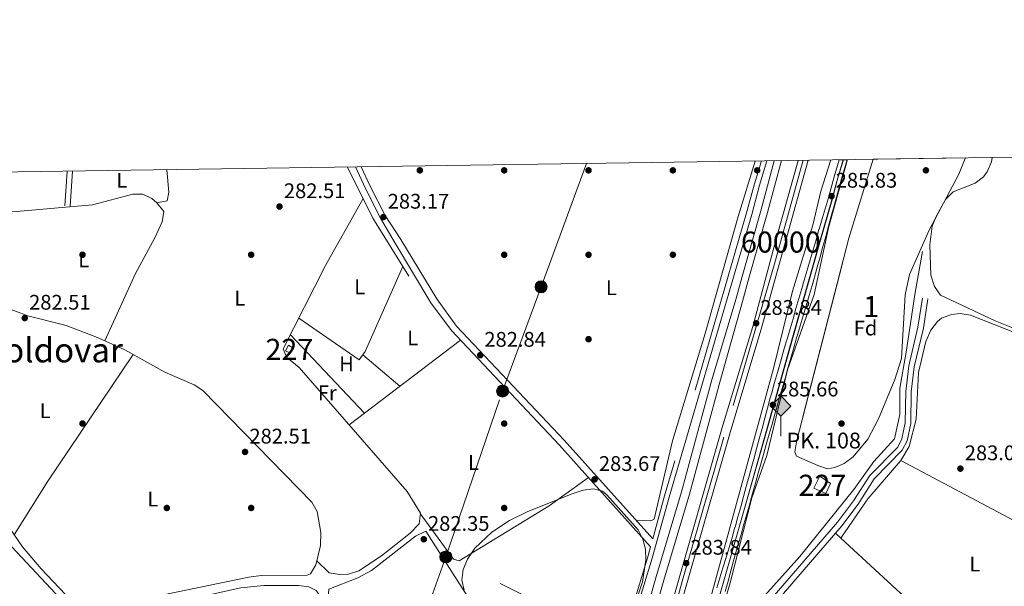
# Model space of a CAD drawing. Units: metres. Extents: x 601330 to 608271, y 4678274 to 4683002.
# Drawn here: x 603403 to 603870, y 4682734 to 4683002 of the extents above; entities that cross this region are included whole.
import ezdxf
from ezdxf.enums import TextEntityAlignment as Align

# ---------------------------------------------------------------- set-up
doc = ezdxf.new("R2010")
doc.units = ezdxf.units.M
doc.header["$MEASUREMENT"] = 0
for name, pattern in [('DGN Style 3', [122.31338000000002, 87.36670000000001, -34.94668000000001]), ('DGN Style 4', [139.87408670000002, 69.89336000000002, -34.94668000000001, 0.0873667, -34.94668000000001]), ('DGN Style 7', [174.73340000000005, 78.63003, -34.94668000000001, 26.21001, -34.94668000000001])]:
    doc.linetypes.add(name, pattern=pattern)
for name, color, linetype, lineweight in [('Nivel 13', 7, 'Continuous', 0), ('Nivel 15', 7, 'Continuous', 0), ('Nivel 17', 7, 'Continuous', 0), ('Nivel 21', 7, 'Continuous', 0), ('Nivel 23', 7, 'Continuous', 0), ('Nivel 24', 7, 'Continuous', 0), ('Nivel 32', 7, 'Continuous', 0), ('Nivel 35', 7, 'Continuous', 0), ('Nivel 36', 7, 'Continuous', 0), ('Nivel 37', 7, 'Continuous', 0), ('Nivel 41', 7, 'Continuous', 0), ('Nivel 44', 7, 'Continuous', 0), ('Nivel 45', 7, 'Continuous', 0), ('Nivel 48', 7, 'Continuous', 0), ('Nivel 49', 7, 'Continuous', 0), ('Nivel 5', 7, 'Continuous', 0), ('Nivel 51', 7, 'Continuous', 0), ('Nivel 52', 7, 'Continuous', 0), ('Nivel 54', 7, 'Continuous', 0), ('Nivel 57', 7, 'Continuous', 0), ('Nivel 61', 7, 'Continuous', 0), ('Nivel 7', 7, 'Continuous', 0)]:
    doc.layers.add(name, color=color, linetype=linetype, lineweight=lineweight)
doc.styles.add('Style-Arial', font='txt')
doc.styles.add('Style-Arial Narrow', font='txt')
doc.styles.add('Style-Times New Roman', font='txt')

# ---------------------------------------------------------------- blocks, each defined once
blk = doc.blocks.new('5PATER')
at = {"layer": 'Nivel 7', "linetype": 'Continuous', "lineweight": 0}
h = blk.add_hatch(color=51, dxfattribs=at)
edge = h.paths.add_edge_path()
edge.add_ellipse((0.001245748251676559, 0.00372222438454628), major_axis=(-1.095731442372465, -1.110710699892244), ratio=0.9994222409660318, start_angle=0, end_angle=360)
blk = doc.blocks.new('5PERFI')
at = {"layer": 'Nivel 17', "linetype": 'Continuous', "lineweight": 0}
h = blk.add_hatch(color=7, dxfattribs=at)
edge = h.paths.add_edge_path()
edge.add_arc((-0.001135151833295822, 0.004649780690670013), 1.559999999766158, 315.0000000018422, 675.0000000018422)
blk = doc.blocks.new('5HITFE')
at = {"layer": 'Nivel 24', "linetype": 'Continuous', "lineweight": 0}
blk.add_hatch(color=2, dxfattribs=at).paths.add_polyline_path([(0, 95.49911057949066), (-47.49955761432648, 142.9986682236195), (0, 190.4982258379459), (0.4999953508377075, 190.9982211887836), (47.49955761432648, 142.9986682236195)])
at = {"layer": 'Nivel 24', "color": 4, "linetype": 'Continuous', "lineweight": 0}
blk.add_line((0, 95.49911057949066), (-47.49955761432648, 142.9986682236195), dxfattribs=at)
at = {"layer": 'Nivel 24', "color": 7, "linetype": 'Continuous', "lineweight": 0}
blk.add_line((0, 95.49911057949066), (0, 0), dxfattribs=at)
at = {"layer": 'Nivel 24', "color": 7, "linetype": 'Continuous', "lineweight": 0, "flags": 128}
blk.add_lwpolyline([(0, 95.49911057949066), (47.49955761432648, 142.9986682236195), (0.4999953508377075, 190.9982211887836), (0, 190.4982258379459), (-47.49955761432648, 142.9986682236195)], close=True, dxfattribs=at)
blk = doc.blocks.new('5PELE')
at = {"layer": 'Nivel 32', "linetype": 'Continuous', "lineweight": 0}
h = blk.add_hatch(color=9, dxfattribs=at)
edge = h.paths.add_edge_path()
edge.add_arc((-0.02608951926231384, 0.01966506242752075), 28.49973457508731, 0, 360)
at = {"layer": 'Nivel 32', "color": 252, "linetype": 'Continuous', "lineweight": 0}
blk.add_circle((-0.02608951926231384, 0.01966506242752075, -0.04363259363981342), 28.49973457508731, dxfattribs=at)

msp = doc.modelspace()

# ---------------------------------------------------------------- linework, layer by layer
at = {"layer": 'Nivel 13', "color": 4, "linetype": 'Continuous', "lineweight": 0, "elevation": 282.29, "flags": 128}
msp.add_lwpolyline([(603472.5700000003, 4682931.289999999), (603473.5300000012, 4682920.690000001), (603472.7100000009, 4682916.510000002), (603467.8399999999, 4682915.559999999), (603471.2399999984, 4682911.469999999), (603470.3900000006, 4682906.530000001), (603466.9800000004, 4682899.050000001)], dxfattribs=at)
at = {"layer": 'Nivel 13', "color": 4, "linetype": 'Continuous', "lineweight": 0, "extrusion": (-0.0499715832473038, -0.02253690192024022, 0.9984963339540087), "elevation": -135417.5965187089, "flags": 128}
msp.add_lwpolyline([(-4020683.988831261, 2471730.764762387), (-4020716.001661863, 2471726.569100711), (-4020743.107617389, 2471725.474580266)], dxfattribs=at)
at = {"layer": 'Nivel 13', "color": 4, "linetype": 'Continuous', "lineweight": 13}
for points in [[(603760.6700000018, 4682935.530000001, 285.16), (603754.3000000007, 4682911.859999999, 285.16), (603745.4499999993, 4682880.710000001, 285.16), (603742.4699999988, 4682869.73, 285.16), (603731.0599999987, 4682831.73, 285.16), (603716.6700000018, 4682778.649999999, 285.42), (603704.5, 4682737.899999999, 284.88), (603681.1000000015, 4682655.440000001, 285.16)], [(603764.1099999994, 4682935.580000002, 285.16), (603757.4800000004, 4682910.98, 285.16), (603748.629999999, 4682879.830000002, 285.16), (603745.6600000001, 4682868.859999999, 285.16), (603734.8500000015, 4682830.649999999, 285.16), (603720.4600000009, 4682777.559999999, 285.42), (603708.2899999991, 4682736.800000001, 284.88), (603684.629999999, 4682653.449999999, 285.16), (603682.5300000012, 4682652.330000002, 285.15)]]:
    msp.add_polyline3d(points, dxfattribs=at)
at = {"layer": 'Nivel 13', "color": 4, "linetype": 'Continuous', "lineweight": 0}
for points in [[(603742.3599999994, 4682676.600000001, 285), (603741.4699999988, 4682679.030000001, 285), (603743.6099999994, 4682688.030000001, 284.88), (603747.4600000009, 4682715.890000001, 284.55), (603754.75, 4682727.890000001, 284.43), (603772.7399999984, 4682748.030000001, 284), (603798.4400000013, 4682779.739999998, 283.43), (603807.8599999994, 4682793.02, 283.42), (603817.7100000009, 4682803.73, 283.41), (603820.2800000012, 4682815.309999999, 283.59), (603820.2800000012, 4682827.73, 283.84), (603823.2800000012, 4682844.870000001, 284.14), (603827.5599999987, 4682873.16, 284.03), (603830.9899999984, 4682892.440000001, 283.99)], [(603597.3900000006, 4682606.77, 283.63), (603582.5700000003, 4682619.620000001, 284.55), (603563.8399999999, 4682636.16, 283.36), (603560.8000000007, 4682639.960000001, 283.22), (603558.6900000013, 4682644.57, 283.1), (603551.8500000015, 4682667.800000001, 282.96), (603550.3000000007, 4682716.449999999, 282.96), (603546.3200000003, 4682727.77, 282.99), (603543.3900000006, 4682731.850000001, 283.1), (603540.0300000012, 4682733.559999999, 283.09), (603535.1000000015, 4682734.190000001, 283.1), (603518.6700000018, 4682734.210000001, 283.43), (603507.7600000016, 4682733.18, 283.51), (603473.3399999999, 4682725.57, 283.36), (603433.7600000016, 4682715.609999999, 283.76), (603394.4899999984, 4682757.390000001, 284.01), (603375.7699999996, 4682777.120000001, 283.1), (603356.3299999982, 4682769.830000002, 281.85), (603335.8900000006, 4682761.460000001, 281.95)]]:
    msp.add_polyline3d(points, dxfattribs=at)
at = {"layer": 'Nivel 15', "color": 1, "linetype": 'Continuous', "lineweight": 0}
for points in [[(603531.1799999997, 4682844.27, 284.85), (603528.8299999982, 4682845.399999999, 284.72), (603530.2600000016, 4682848.100000001, 284.72), (603532.6400000006, 4682846.640000001, 284.72), (603531.1799999997, 4682844.27, 284.85)], [(603785.1600000001, 4682777.809999999, 285.96), (603779.4600000009, 4682780.32, 285.96), (603782.3000000007, 4682786.050000001, 286.09), (603787.4299999997, 4682782.510000002, 285.96), (603785.1600000001, 4682777.809999999, 285.96)]]:
    msp.add_polyline3d(points, dxfattribs=at)
at = {"layer": 'Nivel 21', "color": 7, "linetype": 'Continuous', "lineweight": 13, "extrusion": (0.0006874362783896253, 0.002452072234519975, 0.9999967573813028), "elevation": 12181.70049994371, "flags": 128}
msp.add_lwpolyline([(603761.1522103772, 4682882.087896392), (603771.752276618, 4682919.898010064)], dxfattribs=at)
at = {"layer": 'Nivel 21', "color": 7, "linetype": 'Continuous', "lineweight": 13, "extrusion": (0.0006641525913354079, 0.002371540303307256, 0.9999969673443642), "elevation": 11790.51995843096, "flags": 128}
msp.add_lwpolyline([(603765.528318841, 4682881.867065318), (603776.4783828408, 4682920.967175275)], dxfattribs=at)
at = {"layer": 'Nivel 21', "color": 7, "linetype": 'DGN Style 3', "lineweight": 0, "extrusion": (-0.0002398860985318772, -0.003642714829558136, 0.9999933365194642), "elevation": -16920.7659662837, "flags": 128}
msp.add_lwpolyline([(603425.3504226767, 4682900.032147672), (603424.2704083137, 4682883.632038858)], dxfattribs=at)
at = {"layer": 'Nivel 21', "color": 7, "linetype": 'Continuous', "lineweight": 0, "extrusion": (-0.0002363144485377712, -0.003598917289657799, 0.9999934959537606), "elevation": -16713.51059456511, "flags": 128}
msp.add_lwpolyline([(603427.8599265218, 4682900.816503175), (603426.7699123733, 4682884.216395669)], dxfattribs=at)
at = {"layer": 'Nivel 21', "color": 7, "linetype": 'Continuous', "lineweight": 0}
for points in [[(603757.1799999997, 4682935.469999999, 283.48), (603753.7199999988, 4682923.920000002, 283.54), (603749.9899999984, 4682910.129999999, 283.54), (603710.8999999985, 4682776.129999999, 283.54), (603702.8500000015, 4682747.219999999, 282.97), (603691.4400000013, 4682709.93, 283.77)], [(603703.0199999996, 4682756.34, 283.49), (603661.0899999999, 4682803.149999999, 283.19), (603610.0599999987, 4682857.109999999, 282.95), (603600.5899999999, 4682870.059999999, 283.35), (603583.5899999999, 4682898.219999999, 283.23), (603576.0799999982, 4682909.580000002, 283.07), (603569.0100000016, 4682923.440000001, 283.07), (603564.7699999996, 4682932.649999999, 282.96)], [(603755.8000000007, 4682723.870000001, 284.33), (603790.6400000006, 4682764.190000001, 284.31), (603798.3399999999, 4682774.300000001, 284.2), (603806.0300000012, 4682786.350000001, 284.2), (603819.2699999996, 4682799.870000001, 283.93), (603821.1900000013, 4682803.670000002, 284.06), (603822.7800000012, 4682811.260000002, 283.93), (603823.0500000007, 4682826.149999999, 284.08), (603824.4899999984, 4682838.260000002, 283.75), (603828.8500000015, 4682856.73, 283.69), (603830.9600000009, 4682870.420000002, 283.54)]]:
    msp.add_polyline3d(points, dxfattribs=at)
at = {"layer": 'Nivel 21', "color": 7, "linetype": 'DGN Style 3', "lineweight": 0}
for points in [[(603754.5599999987, 4682935.440000001, 283.49), (603751.3200000003, 4682924.609999999, 283.54), (603747.5799999982, 4682910.780000001, 283.54), (603708.6999999993, 4682776.760000002, 283.54), (603703.0199999996, 4682756.34, 283.49)], [(603562.0399999991, 4682932.609999999, 282.95), (603566.7600000016, 4682922.350000001, 283.07), (603573.8900000006, 4682908.379999999, 283.07), (603580.8200000003, 4682896.539999999, 283.23), (603597.8900000006, 4682868.260000002, 283.35), (603607.5599999987, 4682855.030000001, 282.95), (603658.7100000009, 4682800.960000001, 283.19), (603701.9899999984, 4682752.640000001, 283.5), (603700.6600000001, 4682747.859999999, 282.97), (603689.2399999984, 4682710.57, 283.77)], [(603757.9400000013, 4682722.350000001, 284.33), (603792.6700000018, 4682762.550000001, 284.31), (603800.4899999984, 4682772.809999999, 284.2), (603808.0899999999, 4682784.719999999, 284.2), (603821.4200000018, 4682798.34, 283.93), (603823.6700000018, 4682802.789999999, 284.06), (603825.3900000006, 4682810.969999999, 283.93), (603825.6600000001, 4682825.969999999, 284.08), (603827.0700000003, 4682837.800000001, 283.75), (603831.4100000001, 4682856.23, 283.69), (603833.5399999991, 4682870.030000001, 283.54)]]:
    msp.add_polyline3d(points, dxfattribs=at)
at = {"layer": 'Nivel 21', "color": 7, "linetype": 'Continuous', "lineweight": 13}
for points in [[(603765.8500000015, 4682896.66, 283.85), (603754.5500000007, 4682855.719999999, 283.52), (603740.0899999999, 4682807.859999999, 283.82), (603695.7199999988, 4682653.02, 285.18), (603670.4699999988, 4682556.530000001, 284.11), (603659.5599999987, 4682518.07, 283.32), (603626.8500000015, 4682390.66, 282.68), (603593.2100000009, 4682281.370000001, 281.46), (603576.3900000006, 4682225.600000001, 282.26), (603558.5899999999, 4682168.300000001, 281.71), (603524.7300000004, 4682048.870000001, 282.49), (603459.129999999, 4681833.5, 283.06), (603450.629999999, 4681807.93, 283.09), (603439.4100000001, 4681785.039999999, 283.58)], [(603761.4899999984, 4682897.879999999, 283.85), (603750.4899999984, 4682856.899999999, 283.52), (603736.0300000012, 4682809.050000001, 283.82), (603691.6400000006, 4682654.140000001, 285.18), (603666.3900000006, 4682557.640000001, 284.11), (603655.4800000004, 4682519.170000002, 283.32), (603636.8399999999, 4682446.57, 282.95), (603635.2399999984, 4682440.330000002, 282.92), (603622.7899999991, 4682391.800000001, 282.68), (603589.1700000018, 4682282.609999999, 281.46), (603576.5899999999, 4682240.899999999, 282.06), (603575.6999999993, 4682237.949999999, 282.1), (603572.3500000015, 4682226.830000002, 282.26), (603554.5300000012, 4682169.5, 281.71), (603520.6700000018, 4682050.059999999, 282.49), (603491.6000000015, 4681954.620000001, 282.74), (603490.8099999987, 4681952, 282.75), (603455.1000000015, 4681834.780000001, 283.06), (603446.7100000009, 4681809.539999999, 283.09)]]:
    msp.add_polyline3d(points, dxfattribs=at)
at = {"layer": 'Nivel 23', "color": 7, "linetype": 'DGN Style 4', "lineweight": 0}
for points in [[(603774.4400000013, 4682935.73, 283.75), (603760.7699999996, 4682886.640000001, 283.82), (603736.7899999991, 4682804.460000001, 283.86), (603732.6600000001, 4682790.210000001, 283.98), (603722.7199999988, 4682755.670000002, 284.29), (603717.5, 4682737.949999999, 284.44), (603707.4200000018, 4682701.620000001, 284.76), (603702.0700000003, 4682684.43, 284.91), (603694.1900000013, 4682656.25, 285.15), (603690.4600000009, 4682642.370000001, 285.05), (603681.629999999, 4682607.690000001, 284.67), (603676.3999999985, 4682588.280000001, 284.46), (603670.6000000015, 4682566.039999999, 284.21), (603656.6700000018, 4682515.739999998, 283.3), (603645.379999999, 4682472.379999999, 283.08), (603635.4400000013, 4682432.73, 282.71), (603623.870000001, 4682388.620000001, 282.65), (603607.7399999984, 4682336.210000001, 282.06), (603588.1400000006, 4682272.91, 281.59), (603570.7699999996, 4682214.59, 282.14)], [(603793.3500000015, 4682936.010000002, 285.46), (603790.7899999991, 4682927.420000002, 285.46), (603787.9899999984, 4682917.030000001, 285.46), (603781.870000001, 4682895.640000001, 285.72), (603769.3999999985, 4682851.710000001, 285.68), (603757.2199999988, 4682808.280000001, 285.7), (603747.4600000009, 4682774.120000001, 285.63), (603735.75, 4682733.16, 285.45), (603723.1000000015, 4682689.539999999, 285.51), (603708.7800000012, 4682639.620000001, 285.32), (603698.1400000006, 4682599.550000001, 285.1), (603686.2199999988, 4682559.390000001, 285.08), (603675.25, 4682519.460000001, 285.09), (603664.5300000012, 4682482.800000001, 285.11), (603652.2100000009, 4682439.039999999, 285.02), (603640.3900000006, 4682397.420000002, 284.75), (603630.1799999997, 4682360.469999999, 284.73), (603618.6099999994, 4682319.850000001, 284.58), (603607.5599999987, 4682281.050000001, 284.56), (603597.3099999987, 4682244.75, 284.53), (603585.3200000003, 4682203.120000001, 284.2), (603575.9400000013, 4682169.789999999, 284.55)]]:
    msp.add_polyline3d(points, dxfattribs=at)
at = {"layer": 'Nivel 24', "color": 7, "linetype": 'DGN Style 4', "lineweight": 0}
msp.add_polyline3d([(603585.4299999997, 4682203.09, 283.99), (603597.4100000001, 4682244.719999999, 284.32), (603607.6700000018, 4682281.02, 284.34), (603618.7100000009, 4682319.82, 284.36), (603630.2899999991, 4682360.440000001, 284.52), (603640.4899999984, 4682397.390000001, 284.54), (603652.3200000003, 4682439.010000002, 284.81), (603664.6400000006, 4682482.77, 284.9), (603675.3500000015, 4682519.43, 284.88), (603686.3200000003, 4682559.370000001, 284.87), (603698.25, 4682599.530000001, 284.89), (603708.879999999, 4682639.59, 285.11), (603723.1999999993, 4682689.510000002, 285.3), (603735.8599999994, 4682733.129999999, 285.24), (603747.5700000003, 4682774.09, 285.42), (603757.3200000003, 4682808.25, 285.49), (603769.5, 4682851.68, 285.47), (603781.9800000004, 4682895.609999999, 285.51), (603788.0899999999, 4682917, 285.25), (603790.8900000006, 4682927.390000001, 285.25), (603793.4699999988, 4682936.010000002, 285.46)], dxfattribs=at)
at = {"layer": 'Nivel 24', "color": 7, "linetype": 'Continuous', "lineweight": 0}
for points in [[(603791.4299999997, 4682935.98, 285.46), (603789.0300000012, 4682927.920000002, 285.46), (603786.2199999988, 4682917.510000002, 285.46), (603784.8000000007, 4682912.710000001, 285.55), (603783.379999999, 4682907.920000002, 285.64), (603781.9600000009, 4682903.129999999, 285.72), (603781.8999999985, 4682902.899999999, 285.73), (603780.4899999984, 4682898.109999999, 285.78), (603779.0899999999, 4682893.309999999, 285.78), (603777.6999999993, 4682888.5, 285.75), (603776.3200000003, 4682883.699999999, 285.7), (603774.9299999997, 4682878.890000001, 285.67), (603773.8099999987, 4682875.039999999, 285.66), (603772.3999999985, 4682870.239999998, 285.68), (603770.9899999984, 4682865.440000001, 285.69), (603769.5799999982, 4682860.649999999, 285.71), (603768.1700000018, 4682855.850000001, 285.72), (603766.7600000016, 4682851.050000001, 285.73), (603766.3500000015, 4682849.649999999, 285.73), (603764.9600000009, 4682844.850000001, 285.73), (603763.5700000003, 4682840.050000001, 285.73), (603762.1999999993, 4682835.239999998, 285.73), (603760.8500000015, 4682830.420000002, 285.73), (603759.5, 4682825.609999999, 285.73), (603758.8200000003, 4682823.120000001, 285.73), (603757.4899999984, 4682818.300000001, 285.74), (603756.1900000013, 4682813.48, 285.76), (603754.879999999, 4682808.649999999, 285.78), (603753.5799999982, 4682803.82, 285.8), (603752.2800000012, 4682798.989999998, 285.81), (603750.9699999988, 4682794.170000002, 285.81), (603750.0700000003, 4682790.830000002, 285.8), (603748.75, 4682786, 285.77), (603747.4299999997, 4682781.18, 285.73), (603746.1099999994, 4682776.350000001, 285.7), (603744.7800000012, 4682771.539999999, 285.66), (603743.4400000013, 4682766.719999999, 285.63), (603742.0799999982, 4682761.91, 285.6), (603742.0599999987, 4682761.830000002, 285.6), (603740.6700000018, 4682757.02, 285.56), (603739.25, 4682752.23, 285.53), (603737.8099999987, 4682747.440000001, 285.5), (603736.370000001, 4682742.649999999, 285.47), (603734.9299999997, 4682737.859999999, 285.44), (603733.5199999996, 4682733.07, 285.41)], [(603737.4499999993, 4682731.469999999, 285.5), (603738.75, 4682736.300000001, 285.48), (603740.0500000007, 4682741.129999999, 285.46), (603741.370000001, 4682745.949999999, 285.44), (603742.1799999997, 4682748.850000001, 285.44), (603743.5399999991, 4682753.66, 285.46), (603744.9100000001, 4682758.469999999, 285.49), (603746.2899999991, 4682763.280000001, 285.52), (603747.6600000001, 4682768.09, 285.55), (603749.0199999996, 4682772.899999999, 285.58), (603749.0700000003, 4682773.059999999, 285.58), (603750.4100000001, 4682777.870000001, 285.59), (603751.75, 4682782.690000001, 285.61), (603753.0799999982, 4682787.510000002, 285.63), (603754.4299999997, 4682792.330000002, 285.64), (603755.5399999991, 4682796.260000002, 285.64), (603756.8999999985, 4682801.07, 285.64), (603758.2699999996, 4682805.879999999, 285.64), (603759.629999999, 4682810.690000001, 285.64), (603761, 4682815.5, 285.64), (603762.370000001, 4682820.309999999, 285.64), (603763.0700000003, 4682822.789999999, 285.64), (603764.4400000013, 4682827.600000001, 285.64), (603765.8099999987, 4682832.41, 285.64), (603767.1799999997, 4682837.219999999, 285.64), (603768.5500000007, 4682842.030000001, 285.64), (603769.9200000018, 4682846.830000002, 285.64), (603771.2899999991, 4682851.640000001, 285.64), (603771.5199999996, 4682852.469999999, 285.64), (603772.9200000018, 4682857.27, 285.66), (603774.3599999994, 4682862.059999999, 285.7), (603775.8099999987, 4682866.84, 285.74), (603777.2600000016, 4682871.629999999, 285.78), (603778.6700000018, 4682876.43, 285.79), (603779.7699999996, 4682880.350000001, 285.78), (603781.1000000015, 4682885.170000002, 285.73), (603782.4299999997, 4682889.989999998, 285.69), (603783.7600000016, 4682894.809999999, 285.65), (603785.0899999999, 4682899.629999999, 285.61), (603786.4100000001, 4682904.449999999, 285.57), (603787.7399999984, 4682909.27, 285.53), (603789.0700000003, 4682914.09, 285.49), (603789.75, 4682916.550000001, 285.46), (603792.5399999991, 4682926.920000002, 285.46), (603795.2699999996, 4682936.030000001, 285.46)]]:
    msp.add_polyline3d(points, dxfattribs=at)
at = {"layer": 'Nivel 32', "color": 6, "linetype": 'DGN Style 7', "lineweight": 0}
for points in [[(603604.9299999997, 4682747.800000001, 282.45), (603631.8299999982, 4682826.390000001, 282.94), (603650.0899999999, 4682875.77, 282.37), (603671.6999999993, 4682934.219999999, 283.03)], [(603998, 4682934.039999999, 284.99), (603946.9100000001, 4682828.23, 283.48), (603896.1700000018, 4682731, 283.42), (603849.8000000007, 4682642.91, 285.51), (603844.2100000009, 4682632.440000001, 289.01), (603805.0300000012, 4682651.09, 285.63), (603701.3500000015, 4682700.460000001, 284.68), (603604.9299999997, 4682747.800000001, 282.45)], [(603604.9299999997, 4682747.800000001, 282.45), (603579.4400000013, 4682676.780000001, 282.1), (603557.7600000016, 4682616.109999999, 282.22), (603534.4699999988, 4682555.32, 282.26), (603518.75, 4682506.77, 282.72), (603444.9800000004, 4682304.82, 282.34)]]:
    msp.add_polyline3d(points, dxfattribs=at)
at = {"layer": 'Nivel 35', "color": 92, "linetype": 'DGN Style 3', "lineweight": 0}
for points in [[(603851.2699999996, 4682936.859999999, 285.17), (603851.1799999997, 4682936.559999999, 285.17), (603848.1499999985, 4682929.140000001, 285.16), (603834.120000001, 4682902.620000001, 285.03), (603824.8900000006, 4682881.670000002, 284.9), (603822.7100000009, 4682871.969999999, 284.84), (603821.0199999996, 4682841.77, 284.66), (603817.870000001, 4682831.800000001, 284.5), (603810.1499999985, 4682813.16, 284.66), (603805.0899999999, 4682803.59, 284.76), (603798.1499999985, 4682795.239999998, 284.82), (603793.870000001, 4682792.09, 284.84), (603789.3500000015, 4682790.09, 284.87), (603785.9499999993, 4682789.559999999, 284.9), (603781.2899999991, 4682791.18, 286.09), (603771.1700000018, 4682795.469999999, 285.96), (603770.4299999997, 4682797.550000001, 285.96), (603771.1900000013, 4682802.370000001, 286.01), (603796.0500000007, 4682898.789999999, 285.82), (603807.5500000007, 4682936.210000001, 285.82)], [(603613.6700000018, 4682732.050000001, 284.76), (603612.5799999982, 4682736.760000002, 284.81), (603613.1400000006, 4682741.77, 284.9), (603615.1400000006, 4682746.77, 284.98), (603618.75, 4682751.91, 285.03), (603626.7199999988, 4682759.449999999, 285.03), (603635.0599999987, 4682765.010000002, 285.03), (603643.7800000012, 4682769.260000002, 285.03), (603664.8999999985, 4682777.640000001, 285.03), (603670.0199999996, 4682779.350000001, 285.03), (603675.0199999996, 4682779.98, 285.03), (603679.2100000009, 4682778.949999999, 285.03), (603681.2899999991, 4682777.149999999, 285.03), (603696.1099999994, 4682760.649999999, 285.29), (603698.379999999, 4682756.260000002, 285.29), (603699.5399999991, 4682751.5, 285.29), (603699.7600000016, 4682746.469999999, 285.29), (603698.1499999985, 4682736, 285.29), (603689.5500000007, 4682709.359999999, 285.29)]]:
    msp.add_polyline3d(points, dxfattribs=at)
at = {"layer": 'Nivel 36', "color": 92, "linetype": 'Continuous', "lineweight": 0, "extrusion": (-0.0981925408781478, 0.04951036288811607, 0.9939350828311578), "elevation": 172876.6531661842, "flags": 128}
msp.add_lwpolyline([(-4453075.716060549, -1559955.183086941), (-4453110.723740876, -1559956.638050241), (-4453130.014303558, -1559956.001503797)], dxfattribs=at)
at = {"layer": 'Nivel 36', "color": 92, "linetype": 'Continuous', "lineweight": 0, "extrusion": (-0.0002690893219025564, 0.0002837710922365407, 0.9999999235324492), "elevation": 1449.444496258523, "flags": 128}
msp.add_lwpolyline([(603566.4543031342, 4682815.707233842), (603531.2642990239, 4682852.817235336)], dxfattribs=at)
at = {"layer": 'Nivel 36', "color": 92, "linetype": 'Continuous', "lineweight": 0, "extrusion": (0.0006000489428061985, 0.0004563736513292076, 0.9999997158321381), "elevation": 2782.296153360619, "flags": 128}
msp.add_lwpolyline([(603558.7815157399, 4682809.567893922), (603611.571536243, 4682849.717898104)], dxfattribs=at)
at = {"layer": 'Nivel 36', "color": 92, "linetype": 'Continuous', "lineweight": 0, "extrusion": (0.2166057633474175, -0.13664025419464, 0.9666495663984477), "elevation": -508879.9297277296, "flags": 128}
msp.add_lwpolyline([(4282504.599285811, 1921851.186039776), (4282534.595052198, 1921851.264133435), (4282606.999346938, 1921849.038464198)], dxfattribs=at)
at = {"layer": 'Nivel 36', "color": 92, "linetype": 'Continuous', "lineweight": 0, "extrusion": (0.0006615644982011122, -0.0005627447156876051, 0.9999996228253288), "elevation": -1952.938020089219, "flags": 128}
msp.add_lwpolyline([(603582.8006993942, 4682828.292477321), (603565.2606899999, 4682843.212479685)], dxfattribs=at)
at = {"layer": 'Nivel 36', "color": 92, "linetype": 'Continuous', "lineweight": 0, "extrusion": (-0.0009206599842122651, 0.0004874180476757109, 0.9999994574042729), "elevation": 2010.024344673404, "flags": 128}
msp.add_lwpolyline([(603820.6850665212, 4682793.016538337), (603930.9751394652, 4682734.6265314)], dxfattribs=at)
at = {"layer": 'Nivel 36', "color": 92, "linetype": 'Continuous', "lineweight": 0, "extrusion": (-0.02767366149029114, 0.02559540232698864, 0.9992892693506923), "elevation": 103431.1603635123, "flags": 128}
msp.add_lwpolyline([(-3847755.062374935, -2734387.960129293), (-3847755.062374935, -2734384.511448385)], dxfattribs=at)
at = {"layer": 'Nivel 36', "color": 92, "linetype": 'Continuous', "lineweight": 0}
for points in [[(603751.6099999994, 4682935.390000001, 283.18), (603743.620000001, 4682909.09, 283.31), (603727.8399999999, 4682853.73, 283.91), (603712.4400000013, 4682802.739999998, 283.66), (603703.6700000018, 4682765.75, 283.16), (603702.2199999988, 4682764.809999999, 283.17), (603695.1400000006, 4682765.129999999, 283.43)], [(603864.0300000012, 4682937.039999999, 283.3), (603863.6700000018, 4682934.989999998, 283.3), (603861.6099999994, 4682930.27, 283.3), (603859.8399999999, 4682927.899999999, 283.25), (603855.9100000001, 4682924.850000001, 283.15), (603845.4899999984, 4682920.719999999, 283.33), (603841.9600000009, 4682917.149999999, 283.46), (603837.3900000006, 4682909.18, 283.48), (603835.5799999982, 4682904.530000001, 283.61), (603834.4100000001, 4682895.739999998, 283.66), (603834.9800000004, 4682881.379999999, 283.92), (603836.6600000001, 4682875.969999999, 283.66), (603839.5300000012, 4682871.850000001, 283.54), (603865.4299999997, 4682859.609999999, 283.06), (603878.1499999985, 4682854.559999999, 282.99)], [(603467.8399999999, 4682915.559999999, 282.29), (603465.4200000018, 4682917.66, 282.29), (603461.25, 4682919.699999999, 282.3), (603456.4699999988, 4682919.760000002, 282.31), (603437.3599999994, 4682914.690000001, 282.42), (603401.2399999984, 4682911.510000002, 282.79), (603364.6000000015, 4682910.399999999, 282.14)], [(603565.6799999997, 4682917.68, 282.41), (603547.9100000001, 4682885.890000001, 283.25), (603527.8500000015, 4682846.440000001, 282.94), (603529.4200000018, 4682842.41, 282.99), (603535.3099999987, 4682837.550000001, 283.08), (603586.5899999999, 4682778.809999999, 282.94), (603592.8500000015, 4682768.539999999, 282.94), (603592.3200000003, 4682763.5, 282.94), (603587.9699999988, 4682759.100000001, 282.94), (603574.4499999993, 4682748.350000001, 282.94), (603563.6099999994, 4682741.120000001, 282.94), (603558.7100000009, 4682739.66, 282.94), (603554.629999999, 4682739.5, 282.94), (603549.5899999999, 4682740.27, 283), (603543.7899999991, 4682746, 282.22)], [(603535.1999999993, 4682860.899999999, 283.06), (603563.8999999985, 4682841.170000002, 283.06), (603566.6400000006, 4682845.07, 282.98), (603584.5300000012, 4682885.399999999, 282.63)], [(603395.0399999991, 4682866.489999998, 282.5), (603406.7199999988, 4682861.969999999, 282.63), (603424.9100000001, 4682857.420000002, 282.63), (603438.9699999988, 4682852.16, 282.44), (603452.629999999, 4682845.940000001, 282.26), (603471.6400000006, 4682835.399999999, 282.24), (603485.5199999996, 4682829.379999999, 282.32), (603489.6999999993, 4682826.710000001, 282.36), (603541.3200000003, 4682773.75, 282.24), (603543.8599999994, 4682769.300000001, 282.2), (603545.6099999994, 4682759.330000002, 282.1), (603545.4100000001, 4682753.18, 282.18), (603543.3500000015, 4682744.080000002, 282.24), (603540.7899999991, 4682739.739999998, 282.24), (603539.2300000004, 4682739.16, 282.24), (603517.4200000018, 4682738.920000002, 282.36), (603511.5700000003, 4682738.140000001, 282.4), (603472.5300000012, 4682730.140000001, 282.14), (603441.0500000007, 4682722.27, 282.45), (603433.2699999996, 4682721.550000001, 282.5), (603430.1799999997, 4682723.93, 282.5), (603412.9499999993, 4682742.140000001, 282.55), (603404.1000000015, 4682752.620000001, 282.63), (603397.9299999997, 4682761.600000001, 282.9)], [(603892.5799999982, 4682846.960000001, 283.59), (603853.7899999991, 4682862.399999999, 283.59), (603848.8399999999, 4682863.170000002, 283.59), (603844.6700000018, 4682862.719999999, 283.59), (603840.0599999987, 4682860.940000001, 283.59), (603838.0899999999, 4682859.330000002, 283.59), (603834.9299999997, 4682855.239999998, 283.59), (603832.5899999999, 4682849.84, 283.59), (603829.120000001, 4682835.239999998, 283.59), (603828.0500000007, 4682813.129999999, 283.59), (603824.629999999, 4682800.149999999, 283.59), (603820.6799999997, 4682793.440000001, 283.59), (603805.0399999991, 4682775.260000002, 283.59), (603792.1900000013, 4682756.73, 283.46)], [(603592.8299999982, 4682768.350000001, 282.94), (603608.5599999987, 4682746.690000001, 282.81), (603611.3099999987, 4682745.940000001, 282.81), (603653.9699999988, 4682772.07, 283.71), (603672.5599999987, 4682785.489999998, 283.29)], [(603563.0300000012, 4682642.210000001, 282.23), (603559.2199999988, 4682650.059999999, 281.97), (603555.5300000012, 4682660.850000001, 281.97), (603552.4100000001, 4682713.91, 282.23), (603551.1799999997, 4682721.940000001, 282.23), (603549.1099999994, 4682728.289999999, 282.23), (603549.4499999993, 4682732.539999999, 282.23), (603563.1600000001, 4682737.870000001, 282.23), (603569.6000000015, 4682741.350000001, 282.23), (603590.5599999987, 4682757.559999999, 282.23), (603595.4299999997, 4682759.960000001, 282.23), (603651.1900000013, 4682672.73, 282.23), (603659.4499999993, 4682656.859999999, 282.23), (603656.6499999985, 4682653.649999999, 282.23), (603636.129999999, 4682642.210000001, 282.23), (603630.0799999982, 4682635.93, 282.23), (603605.370000001, 4682622.48, 282.23), (603597.0599999987, 4682616.190000001, 282.23), (603594.5100000016, 4682615.210000001, 282.23), (603590.25, 4682617.690000001, 282.23), (603566.129999999, 4682638.300000001, 282.23), (603563.0300000012, 4682642.210000001, 282.23)], [(603792.1900000013, 4682756.73, 283.46), (603828.6000000015, 4682723.170000002, 283.2), (603853.5399999991, 4682698.460000001, 283.31), (603857.5700000003, 4682695.02, 283.33), (603862.0300000012, 4682696.309999999, 283.33), (603892.8099999987, 4682711.59, 283.46)]]:
    msp.add_polyline3d(points, dxfattribs=at)
at = {"layer": 'Nivel 49', "color": 7, "linetype": 'Continuous', "lineweight": 0, "flags": 128}
for points, elevation in [([(603760.6700000018, 4682935.530000001), (603764.1099999994, 4682935.580000002)], 283.74), ([(603772.0899999999, 4682935.690000001), (603776.8000000007, 4682935.760000002)], 283.75), ([(603791.4299999997, 4682935.98), (603795.2699999996, 4682936.030000001)], 285.46)]:
    msp.add_lwpolyline(points, dxfattribs=dict(at, elevation=elevation))
at = {"layer": 'Nivel 49', "color": 7, "linetype": 'Continuous', "lineweight": 0, "extrusion": (0.01486240996368241, 0.0002209644665231832, 0.9998895238699003), "elevation": 10294.58627238391, "flags": 128}
msp.add_lwpolyline([(603736.6104433425, 4682934.049585056), (603780.3352749646, 4682934.699585073)], dxfattribs=at)
at = {"layer": 'Nivel 5', "color": 30, "linetype": 'Continuous', "lineweight": 0, "elevation": 285, "flags": 128}
for points in [[(603795.4699999988, 4682936.039999999), (603786.4100000001, 4682903.789999999), (603779.6499999985, 4682872.140000001), (603766.9200000018, 4682836.52), (603757.1700000018, 4682795.920000002), (603749.9800000004, 4682775.859999999), (603739.8200000003, 4682735.449999999), (603729.1999999993, 4682699.460000001)], [(603730.1099999994, 4682726.940000001), (603760.3999999985, 4682837.129999999), (603769.370000001, 4682873.68), (603778.9699999988, 4682905.030000001), (603782.7199999988, 4682921.080000002), (603787.4800000004, 4682935.920000002)]]:
    msp.add_lwpolyline(points, dxfattribs=at)
at = {"layer": 'Nivel 51', "color": 4, "linetype": 'Continuous', "lineweight": 13}
msp.add_polyline3d([(603682.5300000012, 4682652.330000002, 285.15), (603684.629999999, 4682653.449999999, 285.16), (603708.2899999991, 4682736.800000001, 284.88), (603720.4600000009, 4682777.559999999, 285.42), (603734.8500000015, 4682830.649999999, 285.16), (603745.6600000001, 4682868.859999999, 285.16), (603748.629999999, 4682879.830000002, 285.16), (603757.4800000004, 4682910.98, 285.16), (603764.1099999994, 4682935.580000002, 285.16), (603764.1099999994, 4682935.580000002, 283.74), (603760.6700000018, 4682935.530000001, 283.74), (603760.6700000018, 4682935.530000001, 285.16), (603754.3000000007, 4682911.859999999, 285.16), (603745.4499999993, 4682880.710000001, 285.16), (603742.4699999988, 4682869.73, 285.16), (603731.0599999987, 4682831.73, 285.16), (603716.6700000018, 4682778.649999999, 285.42), (603704.5, 4682737.899999999, 284.88), (603681.1000000015, 4682655.440000001, 285.16), (603681.1000000015, 4682655.440000001, 285.84)], close=True, dxfattribs=at)
at = {"layer": 'Nivel 52', "color": 1, "linetype": 'Continuous', "lineweight": 0}
for points in [[(603531.1799999997, 4682844.27, 284.85), (603532.6400000006, 4682846.640000001, 284.72), (603530.2600000016, 4682848.100000001, 284.72), (603528.8299999982, 4682845.399999999, 284.72)], [(603785.1600000001, 4682777.809999999, 285.96), (603787.4299999997, 4682782.510000002, 285.96), (603782.3000000007, 4682786.050000001, 286.09), (603779.4600000009, 4682780.32, 285.96)]]:
    msp.add_3dface(points, dxfattribs=at)
at = {"layer": 'Nivel 54', "color": 9, "linetype": 'Continuous', "lineweight": 0}
msp.add_polyline3d([(603576.3900000006, 4682225.600000001, 282.26), (603593.2100000009, 4682281.370000001, 281.46), (603626.8500000015, 4682390.66, 282.68), (603659.5599999987, 4682518.07, 283.32), (603670.4699999988, 4682556.530000001, 284.11), (603695.7199999988, 4682653.02, 285.18), (603740.0899999999, 4682807.859999999, 283.82), (603754.5500000007, 4682855.719999999, 283.52), (603765.8500000015, 4682896.66, 283.85), (603776.8000000007, 4682935.760000002, 283.75), (603772.0899999999, 4682935.690000001, 283.75), (603761.4899999984, 4682897.879999999, 283.85), (603750.4899999984, 4682856.899999999, 283.52), (603736.0300000012, 4682809.050000001, 283.82), (603691.6400000006, 4682654.140000001, 285.18), (603666.3900000006, 4682557.640000001, 284.11), (603655.4800000004, 4682519.170000002, 283.32), (603636.8399999999, 4682446.57, 282.95), (603635.2399999984, 4682440.330000002, 282.92), (603622.7899999991, 4682391.800000001, 282.68), (603589.1700000018, 4682282.609999999, 281.46), (603576.5899999999, 4682240.899999999, 282.06), (603575.6999999993, 4682237.949999999, 282.1), (603572.3500000015, 4682226.830000002, 282.26)], dxfattribs=at)
at = {"layer": 'Nivel 54', "color": 8, "linetype": 'Continuous', "lineweight": 0}
msp.add_polyline3d([(603737.4499999993, 4682731.469999999, 285.5), (603738.75, 4682736.300000001, 285.48), (603740.0500000007, 4682741.129999999, 285.46), (603741.370000001, 4682745.949999999, 285.44), (603742.1799999997, 4682748.850000001, 285.44), (603743.5399999991, 4682753.66, 285.46), (603744.9100000001, 4682758.469999999, 285.49), (603746.2899999991, 4682763.280000001, 285.52), (603747.6600000001, 4682768.09, 285.55), (603749.0199999996, 4682772.899999999, 285.58), (603749.0700000003, 4682773.059999999, 285.58), (603750.4100000001, 4682777.870000001, 285.59), (603751.75, 4682782.690000001, 285.61), (603753.0799999982, 4682787.510000002, 285.63), (603754.4299999997, 4682792.330000002, 285.64), (603755.5399999991, 4682796.260000002, 285.64), (603756.8999999985, 4682801.07, 285.64), (603758.2699999996, 4682805.879999999, 285.64), (603759.629999999, 4682810.690000001, 285.64), (603761, 4682815.5, 285.64), (603762.370000001, 4682820.309999999, 285.64), (603763.0700000003, 4682822.789999999, 285.64), (603764.4400000013, 4682827.600000001, 285.64), (603765.8099999987, 4682832.41, 285.64), (603767.1799999997, 4682837.219999999, 285.64), (603768.5500000007, 4682842.030000001, 285.64), (603769.9200000018, 4682846.830000002, 285.64), (603771.2899999991, 4682851.640000001, 285.64), (603771.5199999996, 4682852.469999999, 285.64), (603772.9200000018, 4682857.27, 285.66), (603774.3599999994, 4682862.059999999, 285.7), (603775.8099999987, 4682866.84, 285.74), (603777.2600000016, 4682871.629999999, 285.78), (603778.6700000018, 4682876.43, 285.79), (603779.7699999996, 4682880.350000001, 285.78), (603781.1000000015, 4682885.170000002, 285.73), (603782.4299999997, 4682889.989999998, 285.69), (603783.7600000016, 4682894.809999999, 285.65), (603785.0899999999, 4682899.629999999, 285.61), (603786.4100000001, 4682904.449999999, 285.57), (603787.7399999984, 4682909.27, 285.53), (603789.0700000003, 4682914.09, 285.49), (603789.75, 4682916.550000001, 285.46), (603792.5399999991, 4682926.920000002, 285.46), (603795.2699999996, 4682936.030000001, 285.46), (603791.4299999997, 4682935.98, 285.46), (603789.0300000012, 4682927.920000002, 285.46), (603786.2199999988, 4682917.510000002, 285.46), (603784.8000000007, 4682912.710000001, 285.55), (603783.379999999, 4682907.920000002, 285.64), (603781.9600000009, 4682903.129999999, 285.72), (603781.8999999985, 4682902.899999999, 285.73), (603780.4899999984, 4682898.109999999, 285.78), (603779.0899999999, 4682893.309999999, 285.78), (603777.6999999993, 4682888.5, 285.75), (603776.3200000003, 4682883.699999999, 285.7), (603774.9299999997, 4682878.890000001, 285.67), (603773.8099999987, 4682875.039999999, 285.66), (603772.3999999985, 4682870.239999998, 285.68), (603770.9899999984, 4682865.440000001, 285.69), (603769.5799999982, 4682860.649999999, 285.71), (603768.1700000018, 4682855.850000001, 285.72), (603766.7600000016, 4682851.050000001, 285.73), (603766.3500000015, 4682849.649999999, 285.73), (603764.9600000009, 4682844.850000001, 285.73), (603763.5700000003, 4682840.050000001, 285.73), (603762.1999999993, 4682835.239999998, 285.73), (603760.8500000015, 4682830.420000002, 285.73), (603759.5, 4682825.609999999, 285.73), (603758.8200000003, 4682823.120000001, 285.73), (603757.4899999984, 4682818.300000001, 285.74), (603756.1900000013, 4682813.48, 285.76), (603754.879999999, 4682808.649999999, 285.78), (603753.5799999982, 4682803.82, 285.8), (603752.2800000012, 4682798.989999998, 285.81), (603750.9699999988, 4682794.170000002, 285.81), (603750.0700000003, 4682790.830000002, 285.8), (603748.75, 4682786, 285.77), (603747.4299999997, 4682781.18, 285.73), (603746.1099999994, 4682776.350000001, 285.7), (603744.7800000012, 4682771.539999999, 285.66), (603743.4400000013, 4682766.719999999, 285.63), (603742.0799999982, 4682761.91, 285.6), (603742.0599999987, 4682761.830000002, 285.6), (603740.6700000018, 4682757.02, 285.56), (603739.25, 4682752.23, 285.53), (603737.8099999987, 4682747.440000001, 285.5), (603736.370000001, 4682742.649999999, 285.47), (603734.9299999997, 4682737.859999999, 285.44), (603733.5199999996, 4682733.07, 285.41)], dxfattribs=at)
at = {"layer": 'Nivel 57', "color": 92, "linetype": 'DGN Style 3', "lineweight": 0}
msp.add_polyline3d([(603807.5500000007, 4682936.210000001, 285.82), (603796.0500000007, 4682898.789999999, 285.82), (603771.1900000013, 4682802.370000001, 286.01), (603770.4299999997, 4682797.550000001, 285.96), (603771.1700000018, 4682795.469999999, 285.96), (603781.2899999991, 4682791.18, 286.09), (603785.9499999993, 4682789.559999999, 284.9), (603789.3500000015, 4682790.09, 284.87), (603793.870000001, 4682792.09, 284.84), (603798.1499999985, 4682795.239999998, 284.82), (603805.0899999999, 4682803.59, 284.76), (603810.1499999985, 4682813.16, 284.66), (603817.870000001, 4682831.800000001, 284.5), (603821.0199999996, 4682841.77, 284.66), (603822.7100000009, 4682871.969999999, 284.84), (603824.8900000006, 4682881.670000002, 284.9), (603834.120000001, 4682902.620000001, 285.03), (603848.1499999985, 4682929.140000001, 285.16), (603851.1799999997, 4682936.559999999, 285.17), (603851.2699999996, 4682936.859999999, 285.17)], close=True, dxfattribs=at)
msp.add_polyline3d([(603689.5500000007, 4682709.359999999, 285.29), (603698.1499999985, 4682736, 285.29), (603699.7600000016, 4682746.469999999, 285.29), (603699.5399999991, 4682751.5, 285.29), (603698.379999999, 4682756.260000002, 285.29), (603696.1099999994, 4682760.649999999, 285.29), (603681.2899999991, 4682777.149999999, 285.03), (603679.2100000009, 4682778.949999999, 285.03), (603675.0199999996, 4682779.98, 285.03), (603670.0199999996, 4682779.350000001, 285.03), (603664.8999999985, 4682777.640000001, 285.03), (603643.7800000012, 4682769.260000002, 285.03), (603635.0599999987, 4682765.010000002, 285.03), (603626.7199999988, 4682759.449999999, 285.03), (603618.75, 4682751.91, 285.03), (603615.1400000006, 4682746.77, 284.98), (603613.1400000006, 4682741.77, 284.9), (603612.5799999982, 4682736.760000002, 284.81), (603613.6700000018, 4682732.050000001, 284.76)], dxfattribs=at)
at = {"layer": 'Nivel 61', "color": 7, "linetype": 'Continuous', "lineweight": 0, "flags": 128}
msp.add_lwpolyline([(601396.8299999982, 4678273.550000001), (601363.4699999988, 4680586.690000001), (601330.1099999994, 4682899.82), (604765.1099999994, 4682950.27), (608200.1499999985, 4683002.359999999), (608235.7899999991, 4680689.210000001), (608271.3999999985, 4678376.07), (604834.1099999994, 4678323.969999999)], close=True, dxfattribs=at)

# ---------------------------------------------------------------- block references
at = {"layer": 'Nivel 17', "color": 7, "linetype": 'Continuous', "lineweight": 0}
for p in [(603592.6099999994, 4682930.969999999, 282.99), (603632.6099999994, 4682930.969999999, 282.32), (603672.6099999994, 4682930.969999999, 283.01), (603712.6099999994, 4682930.969999999, 282.68), (603752.6099999994, 4682930.969999999, 283.69), (603832.6099999994, 4682930.969999999, 283.69), (603432.6099999994, 4682890.969999999, 282.32), (603512.6099999994, 4682890.969999999, 282.01), (603632.6099999994, 4682890.969999999, 282.01), (603672.6099999994, 4682890.969999999, 282.84), (603712.6099999994, 4682890.969999999, 282.84), (603672.6099999994, 4682850.969999999, 282.82), (603432.6099999994, 4682810.969999999, 282.32), (603632.6099999994, 4682810.969999999, 282.34), (603792.6099999994, 4682810.969999999, 283.67), (603472.6099999994, 4682770.969999999, 282.49), (603512.6099999994, 4682770.969999999, 282.58), (603632.6099999994, 4682770.969999999, 282.49)]:
    msp.add_blockref('5PERFI', p, dxfattribs=at)
at = {"layer": 'Nivel 24', "color": 4, "linetype": 'Continuous', "lineweight": 0, "xscale": 0.1000009313241567, "yscale": 0.1000009313241567, "zscale": 0.1000009313241567}
msp.add_blockref('5HITFE', (603763.7899999991, 4682804.98, 284.93), dxfattribs=at)
at = {"layer": 'Nivel 32', "color": 252, "linetype": 'Continuous', "lineweight": 0, "xscale": 0.1000009313241567, "yscale": 0.1000009313241567, "zscale": 0.1000009313241567}
for p in [(603650.0899999999, 4682875.77, 282.37), (603631.8299999982, 4682826.390000001, 282.94), (603604.9299999997, 4682747.800000001, 282.45)]:
    msp.add_blockref('5PELE', p, dxfattribs=at)
at = {"layer": 'Nivel 7', "color": 51, "linetype": 'Continuous', "lineweight": 0}
for p in [(603787.8500000015, 4682918.77, 285.83), (603526.0500000007, 4682913.800000001, 282.51), (603575.3099999987, 4682908.82, 283.17), (603405.2100000009, 4682860.960000001, 282.51), (603752.1000000015, 4682858.5, 283.84), (603621.2199999988, 4682843.379999999, 282.84), (603759.9800000004, 4682819.84, 285.66), (603509.6999999993, 4682797.530000001, 282.51), (603848.9499999993, 4682789.609999999, 283.01), (603675.4699999988, 4682784.530000001, 283.67), (603594.4800000004, 4682756.149999999, 282.34), (603718.9299999997, 4682744.850000001, 283.84)]:
    msp.add_blockref('5PATER', p, dxfattribs=at)

# ---------------------------------------------------------------- texts
at = {"layer": 'Nivel 37', "color": 92, "linetype": 'Continuous', "lineweight": 0}
for s, style, p in [('L', 'Style-Arial Narrow', (603451.3131471053, 4682926.229979999, 282.38)), ('L', 'Style-Arial Narrow', (603433.1931471042, 4682888.54998, 282.33)), ('L', 'Style-Arial Narrow', (603564.0631471053, 4682875.759980001, 282.99)), ('L', 'Style-Arial Narrow', (603683.4331471026, 4682875.329980001, 282.83)), ('L', 'Style-Arial Narrow', (603507.2631471045, 4682870.419980001, 282.19)), ('Fd', 'Style-Arial', (603803.9549360201, 4682856.249979999, 284.36)), ('L', 'Style-Arial Narrow', (603589.1731471047, 4682851.559979998, 282.99)), ('H', 'Style-Arial Narrow', (603557.799201969, 4682839.27998, 283.04)), ('Fr', 'Style-Arial Narrow', (603548.7124934904, 4682825.519979998, 283.04)), ('L', 'Style-Arial Narrow', (603414.8831471056, 4682817.069979999, 282.36)), ('L', 'Style-Arial Narrow', (603618.0631471053, 4682792.52998, 282.56)), ('L', 'Style-Arial Narrow', (603465.9431471042, 4682775.20998, 282.52)), ('L', 'Style-Arial Narrow', (603855.793147102, 4682744.409979999, 283.37))]:
    msp.add_text(s, height=6.99996, dxfattribs=dict(at, style=style)).set_placement(p, align=Align.MIDDLE_CENTER)
at = {"layer": 'Nivel 41', "color": 7, "linetype": 'Continuous', "lineweight": 0, "style": 'Style-Arial'}
for s, p in [('285.83', (603789.8299999982, 4682922.77, 285.83)), ('282.51', (603528.129999999, 4682917.800000001, 282.51)), ('283.17', (603577.3599999994, 4682912.82, 283.17)), ('282.51', (603407.2899999991, 4682864.960000001, 282.51)), ('283.84', (603754.0899999999, 4682862.5, 283.84)), ('282.84', (603623.1999999993, 4682847.379999999, 282.84)), ('285.66', (603761.9600000009, 4682823.84, 285.66)), ('282.51', (603511.7800000012, 4682801.530000001, 282.51)), ('283.01', (603851.0300000012, 4682793.609999999, 283.01)), ('283.67', (603677.5300000012, 4682788.530000001, 283.67)), ('282.35', (603596.4699999988, 4682760.149999999, 282.34)), ('283.84', (603720.9200000018, 4682748.850000001, 283.84))]:
    msp.add_text(s, height=6.99996, dxfattribs=at).set_placement(p)
at = {"layer": 'Nivel 44', "color": 7, "linetype": 'Continuous', "lineweight": 0, "style": 'Style-Arial'}
msp.add_text('PK. 108', height=7.5, dxfattribs=at).set_placement((603766.5199999996, 4682799.190000001, 284.66))
at = {"layer": 'Nivel 45', "color": 7, "linetype": 'Continuous', "lineweight": 0, "style": 'Style-Times New Roman'}
msp.add_text('El Soldovar', height=11.49996, dxfattribs=at).set_placement((603410.329132881, 4682845.739980001, 282.5), align=Align.MIDDLE_CENTER)
at = {"layer": 'Nivel 48', "color": 7, "linetype": 'Continuous', "lineweight": 0, "style": 'Style-Arial Narrow'}
msp.add_text('60000', height=9.99996, dxfattribs=at).set_placement((603763.8196656853, 4682896.979979999, 283.85), align=Align.MIDDLE_CENTER)
at = {"layer": 'Nivel 48', "color": 92, "linetype": 'Continuous', "lineweight": 0, "style": 'Style-Arial Narrow'}
msp.add_text('1', height=9.99996, dxfattribs=at).set_placement((603806.6251870096, 4682866.429979999, 284.3), align=Align.MIDDLE_CENTER)
at = {"layer": 'Nivel 48', "color": 1, "linetype": 'Continuous', "lineweight": 0, "style": 'Style-Arial Narrow'}
for p in [(603530.7146221027, 4682846.129979998, 283), (603783.4946221039, 4682781.719979998, 284.51)]:
    msp.add_text('227', height=9.99996, dxfattribs=at).set_placement(p, align=Align.MIDDLE_CENTER)

doc.saveas('drawing.dxf')
